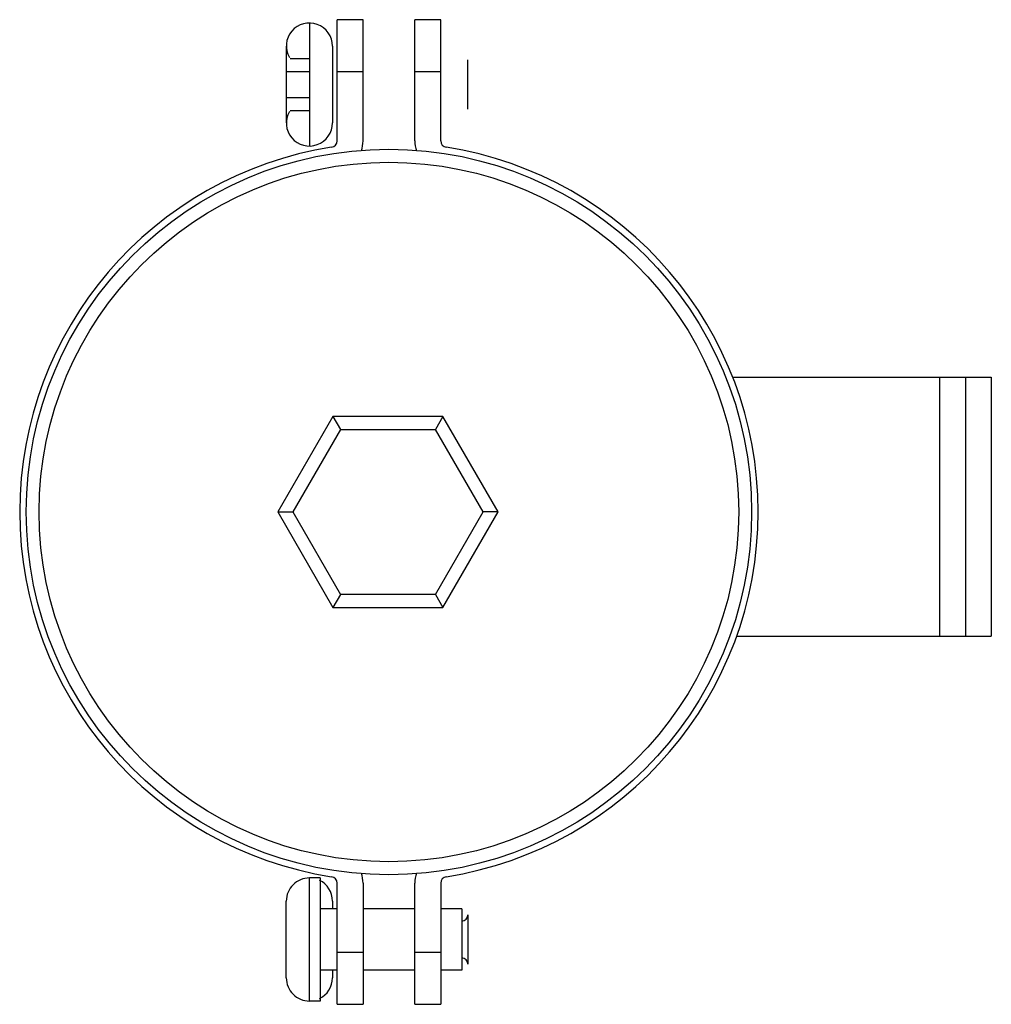
# Model space of a CAD drawing. Units: millimetres. Extents: x 10.1 to 85.1, y 29.4 to 105.4.
import ezdxf

# ---------------------------------------------------------------- set-up
doc = ezdxf.new("R2010")
doc.units = ezdxf.units.MM
doc.header["$LTSCALE"] = 8.740334
doc.layers.get('0').update_dxf_attribs({"linetype": 'CONTINUOUS'})

msp = doc.modelspace()

# ---------------------------------------------------------------- linework, layer by layer
at = {"color": 7}
for p, q in [((32.429, 105.121), (32.429, 95.621)), ((34.569, 96.021), (34.569, 105.375)), ((36.569, 105.375), (34.569, 105.375)), ((36.569, 96.019), (36.569, 105.375)), ((40.569, 96.019), (40.569, 105.375)), ((42.569, 105.375), (40.569, 105.375)), ((42.569, 96.021), (42.569, 105.375)), ((30.648, 103.339), (30.648, 97.402)), ((34.21, 103.339), (34.21, 97.402)), ((30.958, 102.379), (32.429, 102.379)), ((44.66, 98.471), (44.66, 102.271)), ((30.648, 101.375), (32.429, 101.375)), ((34.569, 101.375), (36.569, 101.375)), ((40.569, 101.375), (42.569, 101.375)), ((30.648, 99.366), (32.429, 99.366)), ((30.958, 98.362), (32.429, 98.362)), ((65.102, 77.781), (85.069, 77.781)), ((81.069, 77.781), (81.069, 57.781)), ((83.069, 77.781), (83.069, 57.781)), ((85.069, 77.781), (85.069, 57.781)), ((34.242, 74.732), (29.992, 67.371)), ((34.242, 74.732), (34.819, 73.732)), ((42.742, 74.732), (34.242, 74.732)), ((42.742, 74.732), (42.164, 73.732)), ((46.992, 67.371), (42.742, 74.732)), ((34.819, 73.732), (31.146, 67.371)), ((34.819, 73.732), (42.164, 73.732)), ((45.837, 67.371), (42.164, 73.732)), ((29.992, 67.371), (34.242, 60.009)), ((29.992, 67.371), (31.146, 67.371)), ((31.146, 67.371), (34.819, 61.009)), ((42.164, 61.009), (45.837, 67.371)), ((42.742, 60.009), (46.992, 67.371)), ((46.992, 67.371), (45.837, 67.371)), ((34.819, 61.009), (34.242, 60.009)), ((42.164, 61.009), (34.819, 61.009)), ((42.164, 61.009), (42.742, 60.009)), ((34.242, 60.009), (42.742, 60.009)), ((65.409, 57.781), (85.069, 57.781)), ((33.26, 39.121), (32.429, 39.121)), ((32.429, 29.621), (32.429, 39.121)), ((33.26, 39.121), (33.26, 29.621)), ((34.569, 29.366), (34.569, 38.72)), ((36.569, 38.722), (36.569, 29.366)), ((40.569, 29.366), (40.569, 38.722)), ((42.569, 38.72), (42.569, 29.366)), ((30.648, 31.402), (30.648, 37.339)), ((34.21, 37.339), (34.21, 36.746)), ((34.569, 36.746), (33.26, 36.746)), ((40.569, 36.746), (36.569, 36.746)), ((44.185, 36.746), (42.569, 36.746)), ((44.185, 36.746), (44.185, 31.996)), ((44.66, 36.271), (44.66, 32.471)), ((36.569, 33.366), (34.569, 33.366)), ((42.569, 33.366), (40.569, 33.366)), ((34.569, 31.996), (33.26, 31.996)), ((34.21, 31.996), (34.21, 31.402)), ((40.569, 31.996), (36.569, 31.996)), ((44.185, 31.996), (42.569, 31.996)), ((33.26, 29.621), (32.429, 29.621)), ((34.569, 29.366), (36.569, 29.366)), ((40.569, 29.366), (42.569, 29.366))]:
    msp.add_line(p, q, dxfattribs=at)
for radius in [28, 27]:
    msp.add_circle((38.569, 67.371), radius, dxfattribs=at)
for centre, radius, start, end in [((32.429, 103.339), 1.781, 0, 209.80407), ((32.429, 97.402), 1.781, 150.19593, 360), ((34.069, 96.021), 0.5, 278.92615, 360), ((34.069, 96.019), 2.5, 342.17977, 360), ((43.069, 96.019), 2.5, 180, 197.82023), ((43.069, 96.021), 0.5, 180, 261.07385), ((38.569, 67.371), 28.502, 98.92615, 261.07385), ((38.569, 67.371), 28.502, 278.92615, 81.07385), ((32.429, 37.339), 1.781, 90, 180.00005), ((32.429, 37.339), 1.781, 0, 63.70921), ((34.069, 38.72), 0.5, 0, 81.07385), ((34.069, 38.722), 2.5, 0, 17.82023), ((43.069, 38.722), 2.5, 162.17977, 180), ((43.069, 38.72), 0.5, 98.92615, 180), ((44.185, 36.271), 0.475, 270, 359.99985), ((44.185, 32.471), 0.475, 0.00015, 90), ((32.429, 31.402), 1.781, 179.99995, 270), ((32.429, 31.402), 1.781, 296.29079, 360)]:
    msp.add_arc(centre, radius, start, end, dxfattribs=at)

doc.saveas('drawing.dxf')
